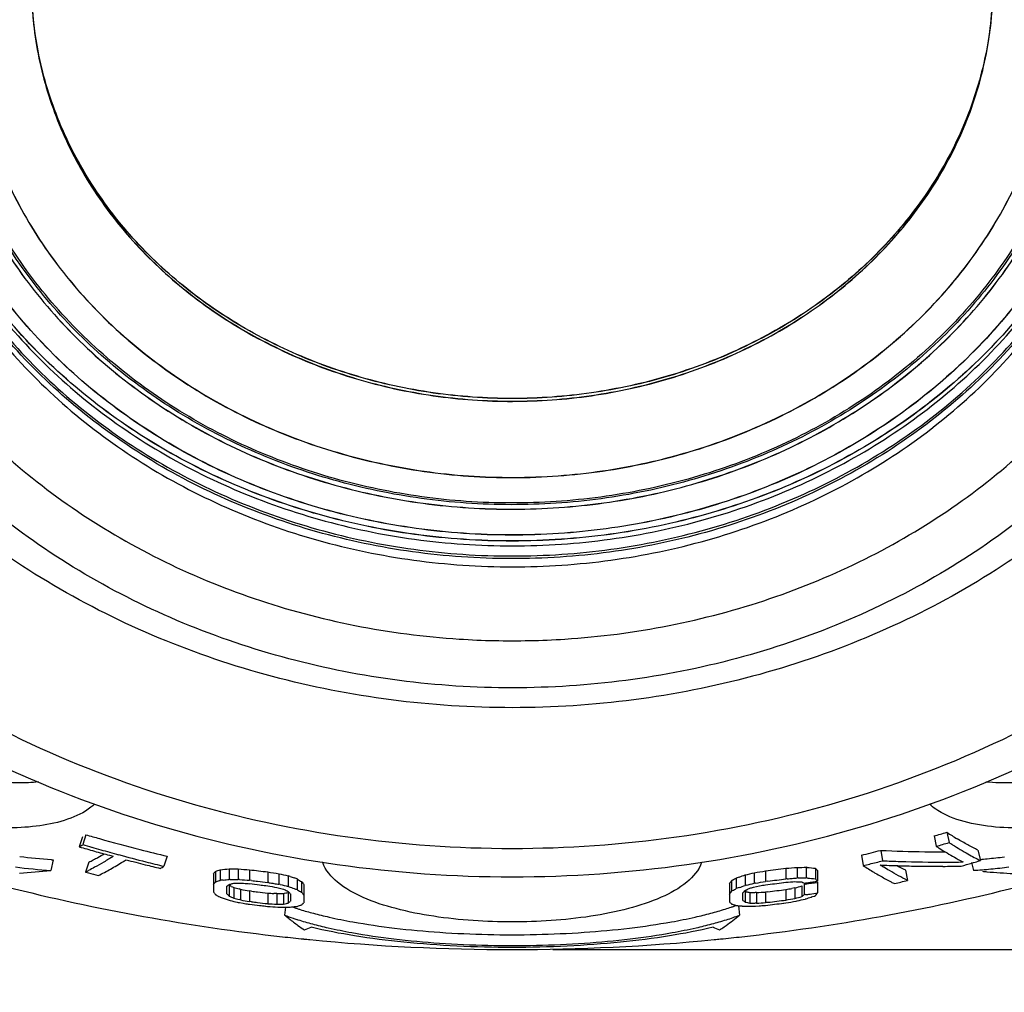
# Model space of a CAD drawing. Extents: x -1728 to 1226, y -129 to 379.
# Drawn here: x 582 to 600, y -73 to -55 of the extents above; entities that cross this region are included whole.
import ezdxf

# ---------------------------------------------------------------- set-up
doc = ezdxf.new("R2010")
doc.units = 0
doc.header["$LTSCALE"] = 10
doc.layers.get('0').update_dxf_attribs({"linetype": 'CONTINUOUS'})
doc.layers.get('Defpoints').update_dxf_attribs({"linetype": 'CONTINUOUS'})
doc.layers.add('06___PRT_ALL_SURFS', color=7, linetype='CONTINUOUS')
doc.layers.add('DIM', color=7, linetype='CONTINUOUS')
doc.styles.get("Standard").update_dxf_attribs({"font": 'romans.shx'})
doc.dimstyles.get("Standard").update_dxf_attribs({"dimscale": 1.5, "dimtxt": 2.5, "dimasz": 2.5, "dimexe": 1, "dimexo": 0.5, "dimtad": 1, "dimdsep": 46, "dimtxsty": 'STANDARD', "dimcen": 0, "dimclrt": 7, "dimazin": 2, "dimtfac": 0.75, "dimtofl": 0, "dimtmove": 0, "dimatfit": 3, "dimfxl": 1, "dimtolj": 1, "dimarcsym": 0})

# ---------------------------------------------------------------- blocks, each defined once
blk = doc.blocks.new('*D45')
at = {"layer": 'Defpoints', "color": 0}
for p in [(655.602, -27.948), (673.465, -27.948), (590.602, -72.048)]:
    blk.add_point(p, dxfattribs=at)
at = {"layer": 'DIM', "color": 0, "lineweight": -2}
for p, q in [((656.352, -27.948), (674.965, -27.948)), ((673.465, -68.298), (673.465, -31.698)), ((591.352, -72.048), (674.965, -72.048))]:
    blk.add_line(p, q, dxfattribs=at)
at = {"layer": 'DIM', "color": 0}
for points in [[(672.84, -31.698), (674.09, -31.698), (673.465, -27.948)], [(672.84, -68.298), (674.09, -68.298), (673.465, -72.048)]]:
    blk.add_solid(points, dxfattribs=at)
at = {"layer": 'DIM', "color": 7, "insert": (669.67, -49.818), "char_height": 3.75, "attachment_point": 5, "rotation": 90}
blk.add_mtext('\\A1;1.74"(44.1mm)', dxfattribs=at)
blk = doc.blocks.new('*D44')
at = {"layer": 'Defpoints', "color": 0}
for p in [(652.483, 14.052), (590.602, -72.048), (685.874, -72.048)]:
    blk.add_point(p, dxfattribs=at)
at = {"layer": 'DIM', "color": 0, "lineweight": -2}
for p, q in [((653.233, 14.052), (687.374, 14.052)), ((685.874, 10.302), (685.874, -68.298)), ((591.352, -72.048), (687.374, -72.048))]:
    blk.add_line(p, q, dxfattribs=at)
at = {"layer": 'DIM', "color": 0}
for points in [[(685.249, 10.302), (686.499, 10.302), (685.874, 14.052)], [(685.249, -68.298), (686.499, -68.298), (685.874, -72.048)]]:
    blk.add_solid(points, dxfattribs=at)
at = {"layer": 'DIM', "color": 7, "insert": (682.079, -36.303), "char_height": 3.75, "attachment_point": 5, "rotation": 90}
blk.add_mtext('\\A1;3.39"(86.1mm)', dxfattribs=at)
blk = doc.blocks.new('*D59')
at = {"layer": 'Defpoints', "color": 0}
for p in [(567.715, -3.489), (613.489, -64.408)]:
    blk.add_point(p, dxfattribs=at)
at = {"layer": 'DIM', "color": 0, "lineweight": -2}
blk.add_line((648.633, -111.179), (615.742, -67.406), dxfattribs=at)
at = {"layer": 'DIM', "color": 0}
blk.add_solid([(616.242, -67.03), (615.242, -67.781), (613.489, -64.408)], dxfattribs=at)
at = {"layer": 'DIM', "color": 7, "insert": (639.143, -92.232), "char_height": 3.75, "attachment_point": 5, "rotation": 306.9212}
blk.add_mtext('\\A1;%%c3"(∅76.2mm)', dxfattribs=at)

msp = doc.modelspace()

# ---------------------------------------------------------------- linework, layer by layer
at = {"color": 7, "linetype": 'Continuous'}
for p, q in [((582.756, -69.935), (582.696, -70.117)), ((598.37, -69.957), (598.41, -70.146)), ((598.604, -69.889), (598.646, -70.078)), ((582.693, -69.974), (582.633, -70.157)), ((584.251, -70.332), (584.191, -70.515)), ((597.032, -70.312), (597.066, -70.503)), ((597.388, -70.223), (597.423, -70.413)), ((599.178, -70.22), (599.223, -70.411)), ((582.154, -70.399), (582.11, -70.59)), ((582.809, -70.44), (582.749, -70.623)), ((599.061, -70.448), (599.094, -70.59)), ((585.102, -70.652), (585.102, -70.988)), ((585.144, -70.609), (585.144, -70.804)), ((585.227, -70.58), (585.227, -70.776)), ((585.394, -70.562), (585.394, -70.757)), ((585.56, -70.563), (585.56, -70.758)), ((585.769, -70.579), (585.769, -70.774)), ((586.102, -70.619), (586.102, -70.813)), ((586.31, -70.653), (586.31, -70.847)), ((586.477, -70.691), (586.477, -70.886)), ((586.514, -70.704), (586.477, -70.691)), ((594.894, -70.673), (594.894, -70.868)), ((595.06, -70.634), (595.06, -70.828)), ((595.269, -70.599), (595.269, -70.794)), ((595.644, -70.553), (595.644, -70.748)), ((595.852, -70.536), (595.852, -70.731)), ((596.019, -70.534), (596.019, -70.729)), ((596.037, -70.536), (596.019, -70.534)), ((596.185, -70.551), (596.185, -70.746)), ((596.227, -70.595), (596.227, -70.791)), ((597.843, -70.584), (597.881, -70.776)), ((585.245, -70.774), (585.227, -70.776)), ((585.282, -70.77), (585.245, -70.774)), ((585.412, -70.757), (585.394, -70.757)), ((585.394, -70.869), (585.394, -71.064)), ((585.412, -70.877), (585.394, -70.869)), ((585.431, -70.885), (585.412, -70.877)), ((585.583, -70.76), (585.56, -70.758)), ((585.602, -70.825), (585.657, -70.829)), ((585.806, -70.778), (585.769, -70.774)), ((586.065, -70.871), (586.102, -70.875)), ((586.125, -70.817), (586.102, -70.813)), ((586.329, -70.851), (586.31, -70.847)), ((586.606, -70.737), (586.588, -70.73)), ((586.644, -70.749), (586.606, -70.737)), ((586.644, -70.749), (586.644, -70.944)), ((586.653, -70.755), (586.644, -70.749)), ((586.727, -70.798), (586.727, -70.992)), ((586.769, -70.851), (586.769, -71.186)), ((594.602, -70.835), (594.602, -71.17)), ((594.662, -70.77), (594.644, -70.781)), ((594.644, -70.781), (594.644, -70.975)), ((594.745, -70.726), (594.727, -70.732)), ((594.727, -70.732), (594.727, -70.927)), ((594.783, -70.713), (594.745, -70.726)), ((594.912, -70.863), (594.894, -70.868)), ((595.083, -70.825), (595.06, -70.828)), ((595.102, -70.885), (595.157, -70.876)), ((595.31, -70.789), (595.269, -70.794)), ((595.602, -70.815), (595.644, -70.81)), ((595.667, -70.746), (595.644, -70.748)), ((595.81, -70.798), (595.838, -70.799)), ((595.87, -70.731), (595.852, -70.731)), ((595.935, -70.878), (595.935, -71.074)), ((595.977, -70.826), (596.005, -70.822)), ((596.005, -70.842), (595.977, -70.846)), ((595.977, -70.846), (595.977, -71.042)), ((596.037, -70.731), (596.019, -70.729)), ((596.199, -70.795), (596.227, -70.791)), ((596.227, -70.811), (596.227, -71.007)), ((585.139, -71.033), (585.144, -71.039)), ((585.144, -71.039), (585.153, -71.044)), ((585.352, -71.023), (585.352, -70.882)), ((585.477, -70.906), (585.477, -71.101)), ((585.602, -70.94), (585.574, -70.932)), ((585.602, -70.94), (585.602, -71.135)), ((585.769, -70.969), (585.769, -71.164)), ((585.806, -70.974), (585.769, -70.969)), ((586.102, -71.009), (586.102, -71.204)), ((586.269, -71.019), (586.213, -71.016)), ((586.269, -70.904), (586.296, -70.912)), ((586.269, -71.019), (586.269, -71.214)), ((586.394, -70.938), (586.421, -70.951)), ((586.394, -71.016), (586.394, -71.21)), ((586.458, -70.968), (586.477, -70.977)), ((586.495, -70.892), (586.477, -70.886)), ((586.477, -70.998), (586.477, -71.193)), ((586.519, -71.02), (586.519, -71.161)), ((586.653, -70.949), (586.644, -70.944)), ((594.653, -70.97), (594.644, -70.975)), ((594.662, -70.965), (594.653, -70.97)), ((594.745, -70.92), (594.727, -70.927)), ((594.783, -70.907), (594.745, -70.92)), ((594.852, -71.144), (594.852, -71.003)), ((594.894, -70.959), (594.921, -70.946)), ((594.894, -70.98), (594.894, -71.175)), ((594.912, -70.984), (594.894, -70.98)), ((594.977, -70.997), (594.977, -71.192)), ((595.046, -70.901), (595.102, -70.885)), ((595.102, -71.001), (595.074, -71)), ((595.102, -71.001), (595.102, -71.195)), ((595.31, -70.985), (595.269, -70.99)), ((595.269, -70.99), (595.269, -71.185)), ((595.644, -70.943), (595.644, -71.138)), ((595.81, -70.912), (595.755, -70.923)), ((595.81, -70.912), (595.81, -71.108)), ((596.005, -71.038), (595.977, -71.042)), ((596.167, -71.063), (596.185, -71.056)), ((585.199, -71.07), (585.218, -71.08)), ((585.218, -71.08), (585.227, -71.085)), ((585.301, -71.111), (585.338, -71.123)), ((585.338, -71.123), (585.375, -71.136)), ((585.375, -71.136), (585.394, -71.142)), ((585.394, -71.142), (585.412, -71.146)), ((585.542, -71.176), (585.56, -71.18)), ((585.56, -71.18), (585.583, -71.184)), ((585.602, -71.135), (585.574, -71.128)), ((585.583, -71.184), (585.653, -71.196)), ((585.745, -71.211), (585.769, -71.215)), ((585.806, -71.169), (585.769, -71.164)), ((586.764, -71.191), (586.769, -71.186)), ((594.639, -71.206), (594.644, -71.21)), ((594.718, -71.234), (594.727, -71.236)), ((594.77, -71.241), (594.79, -71.416)), ((595.102, -71.195), (595.074, -71.195)), ((595.245, -71.237), (595.269, -71.235)), ((595.31, -71.18), (595.269, -71.185)), ((595.602, -71.194), (595.644, -71.189)), ((595.829, -71.157), (595.852, -71.153)), ((596, -71.118), (596.019, -71.114)), ((596.019, -71.114), (596.037, -71.107)), ((596.13, -71.075), (596.167, -71.063)), ((586.065, -71.25), (586.102, -71.255)), ((586.287, -71.268), (586.31, -71.27)), ((586.431, -71.266), (586.414, -71.416)), ((586.458, -71.271), (586.477, -71.271)), ((586.477, -71.271), (586.495, -71.269)), ((586.588, -71.259), (586.625, -71.256)), ((586.625, -71.256), (586.644, -71.254)), ((594.838, -71.248), (594.875, -71.251)), ((594.875, -71.251), (594.894, -71.253)), ((594.894, -71.253), (594.912, -71.253)), ((595.042, -71.251), (595.06, -71.251)), ((595.06, -71.251), (595.083, -71.249)), ((595.083, -71.249), (595.153, -71.244))]:
    msp.add_line(p, q, dxfattribs=at)
for centre, radius, start, end in [((590.604, -51.351), 15.01, 268.7485, 271.2267), ((593.082, -34.078), 37.314, 253.9352, 254.3316), ((588.112, -34.043), 37.35, 285.9399, 286.3142), ((602.55, -63.752), 7.297, 237.2636, 239.0658), ((593.051, -34.19), 37.198, 254.3311, 255.5227), ((579.944, -64.824), 6.305, 298.7508, 299.9596), ((593.019, -34.31), 37.073, 255.5228, 256.319), ((588.184, -34.309), 37.074, 283.8071, 284.3738), ((598.467, -47.21), 23.038, 267.3141, 269.335), ((598.46, -47.731), 22.518, 269.3387, 270.1759), ((598.46, -47.904), 22.344, 270.1768, 270.2913), ((582.591, -62.727), 7.684, 266.5181, 266.7398), ((580.286, -65.455), 5.587, 296.8519, 297.8132), ((580.149, -65.198), 5.878, 297.8133, 298.7436), ((600.458, -65.422), 5.786, 241.4362, 242.5308), ((598.553, -61.909), 8.505, 274.478, 275.3692), ((598.453, -60.876), 9.542, 275.3916, 277.2939), ((582.017, -67.646), 4.308, 315.7396, 316.5394), ((582.308, -62.221), 8.854, 288.6814, 289.2516), ((583.205, -51.466), 19.221, 276.0383, 276.5381), ((585.679, -40.066), 30.498, 269.4641, 269.7772), ((588.49, -33.45), 37.229, 265.4867, 265.8083), ((590.597, -31.495), 39.381, 262.9571, 263.4455), ((592.397, -32.505), 38.63, 260.6218, 260.9349), ((593.929, -38.18), 33.354, 256.7968, 257.0907), ((587.213, -49.189), 22.816, 289.3755, 289.6713), ((587.299, -38.148), 33.401, 283.1431, 283.4369), ((588.811, -32.494), 38.649, 279.3057, 279.6188), ((590.607, -31.499), 39.377, 276.7987, 277.3485), ((592.725, -33.468), 37.199, 274.5005, 274.8224), ((595.568, -40.091), 30.446, 270.5342, 270.8479), ((598.098, -51.485), 19.162, 263.8262, 264.2716), ((599.445, -67.516), 4.454, 222.9529, 223.7338), ((600.334, -65.66), 5.518, 242.5348, 243.167), ((581.991, -67.821), 4.341, 315.7836, 316.5779), ((582.293, -62.398), 8.877, 288.7332, 288.8595), ((582.283, -62.369), 8.907, 288.8595, 289.1115), ((582.269, -62.328), 8.95, 289.1114, 289.2997), ((583.175, -51.532), 19.353, 276.2519, 276.583), ((582.401, -67.196), 4.722, 308.6862, 309.3369), ((582.651, -58.628), 12.524, 282.6493, 282.7796), ((585.657, -40.091), 30.668, 269.5418, 269.8186), ((582.643, -58.592), 12.561, 282.7796, 283.0396), ((584.671, -44.359), 26.482, 271.7443, 271.8946), ((584.67, -44.337), 26.505, 271.8946, 272.0148), ((588.48, -33.442), 37.43, 265.5622, 265.8464), ((588.018, -34.386), 36.519, 266.2932, 266.4679), ((590.597, -31.549), 39.582, 262.9933, 263.2632), ((590.597, -31.483), 39.587, 263.0481, 263.21), ((590.597, -31.479), 39.59, 263.21, 263.4799), ((590.597, -31.545), 39.586, 263.2632, 263.4252), ((592.705, -33.249), 38.202, 260.0467, 260.3003), ((592.408, -32.496), 38.833, 260.6896, 260.828), ((592.406, -32.508), 38.821, 260.828, 260.9664), ((593.95, -38.209), 33.52, 256.8587, 257.1187), ((594.047, -49.257), 22.732, 250.6459, 250.8436), ((592.612, -60.599), 11.776, 239.5955, 239.8042), ((592.579, -60.656), 11.709, 239.8042, 240.0137), ((591.652, -66.993), 6.223, 217.6868, 218.3099), ((589.708, -66.981), 6.23, 321.7815, 322.4052), ((588.717, -60.586), 11.792, 300.2741, 300.4827), ((588.681, -60.526), 11.863, 300.4826, 300.6384), ((587.185, -49.275), 22.928, 289.352, 289.6462), ((587.276, -38.171), 33.572, 283.1465, 283.4062), ((588.8, -32.487), 38.85, 279.3076, 279.5844), ((588.503, -33.222), 38.237, 280.0227, 280.1918), ((590.607, -31.55), 39.582, 276.7637, 277.0068), ((590.607, -31.484), 39.585, 276.8237, 277.0668), ((590.607, -31.554), 39.578, 277.0068, 277.2499), ((590.607, -31.488), 39.581, 277.0668, 277.3099), ((593.201, -34.418), 36.473, 273.8398, 274.1023), ((592.735, -33.458), 37.403, 274.4963, 274.6386), ((592.736, -33.472), 37.389, 274.6386, 274.7809), ((588.089, -42.454), 29.487, 285.1792, 285.431), ((596.597, -44.387), 26.423, 268.355, 268.5659), ((595.59, -40.12), 30.612, 270.5257, 270.803), ((598.889, -65.779), 5.826, 239.5354, 240.0096), ((590.609, -31.635), 39.556, 277.8394, 278.0019), ((590.61, -31.907), 39.308, 277.8889, 278.2161), ((598.126, -51.572), 19.273, 263.7791, 264.2219), ((590.61, -31.638), 39.554, 278.0019, 278.1238), ((599.471, -67.691), 4.487, 222.9178, 223.6934), ((589.437, -67.45), 5.596, 219.2239, 219.8197), ((590.718, -61.122), 11.376, 240.7159, 240.9829), ((589.746, -66.636), 6.209, 224.9504, 225.4921), ((591.697, -56.919), 15.308, 245.8346, 246.0246), ((593.163, -42.503), 29.425, 254.8578, 255.0538), ((592.313, -33.608), 37.93, 259.8091, 260.0648), ((590.597, -31.953), 39.314, 262.9997, 263.1628), ((590.597, -31.949), 39.318, 263.1628, 263.4346), ((588.41, -34.757), 36.325, 266.357, 266.5325), ((585.554, -44.684), 26.345, 271.5539, 271.6748), ((594.079, -42.235), 29.714, 254.8154, 255.0096), ((585.553, -44.662), 26.367, 271.6748, 271.8258), ((583.903, -58.933), 12.336, 281.6466, 282.0421), ((593.087, -56.665), 15.764, 244.9858, 245.1343), ((591.418, -66.303), 6.802, 223.4064, 223.7459), ((594.078, -49.337), 22.85, 250.6203, 250.866), ((591.35, -66.368), 6.707, 223.7463, 223.9176), ((594.054, -49.406), 22.777, 250.8661, 251.0143), ((592.627, -60.763), 11.809, 239.6084, 240.0242), ((591.679, -67.167), 6.258, 217.6837, 218.3034), ((589.68, -67.154), 6.265, 321.7874, 322.4078), ((588.69, -60.729), 11.85, 300.2616, 300.4692), ((588.654, -60.668), 11.921, 300.4691, 300.6241), ((589.929, -66.282), 6.82, 316.2001, 316.7081), ((597.408, -58.946), 12.294, 258.2846, 258.5929), ((588.192, -56.582), 15.863, 295.1036, 295.3253), ((587.162, -42.192), 29.772, 285.2188, 285.3574), ((595.701, -44.691), 26.316, 268.4222, 268.634), ((592.806, -34.77), 36.303, 273.6267, 273.8903), ((590.607, -31.954), 39.313, 276.8712, 277.1159), ((590.607, -31.958), 39.309, 277.1159, 277.3607), ((588.899, -33.591), 37.956, 280.236, 280.4065), ((591.341, -65.057), 7.571, 307.3647, 307.7625), ((590.609, -31.891), 39.517, 277.8473, 277.9693), ((590.61, -31.894), 39.514, 277.9693, 278.1727), ((592.069, -67.559), 5.402, 319.6507, 320.1079), ((591.979, -67.484), 5.519, 320.1071, 320.3325), ((592.572, -49.74), 22.573, 251.0123, 251.2107), ((591.738, -57.014), 15.416, 245.6973, 246.0367), ((592.996, -38.667), 33.353, 256.8563, 257.0849), ((593.189, -42.551), 29.574, 254.8847, 255.0796), ((592.326, -33.606), 38.127, 259.8427, 260.0971), ((591.997, -33.004), 38.716, 260.5685, 260.7074), ((590.597, -32.006), 39.506, 262.9796, 263.2501), ((590.597, -31.938), 39.522, 263.0366, 263.1988), ((590.597, -31.935), 39.525, 263.1988, 263.4692), ((590.597, -32.002), 39.509, 263.2501, 263.4123), ((588.398, -34.752), 36.525, 266.3963, 266.6582), ((585.529, -44.733), 26.491, 271.5992, 271.7194), ((585.529, -44.711), 26.514, 271.7194, 271.8696), ((583.878, -59.065), 12.403, 281.702, 281.9642), ((583.871, -59.031), 12.438, 281.9642, 282.095), ((583.886, -67.72), 4.333, 306.7266, 307.1094), ((583.853, -67.676), 4.388, 307.1091, 307.413), ((584.026, -62.916), 8.739, 287.6179, 287.8728), ((584.018, -62.889), 8.767, 287.8728, 288), ((583.995, -68.382), 3.944, 313.8305, 314.581), ((597.345, -68.384), 3.91, 225.4511, 226.2078), ((597.301, -62.92), 8.706, 252.2242, 252.6078), ((593.161, -66.926), 4.586, 289.3241, 289.962), ((597.289, -62.96), 8.663, 252.608, 252.7363), ((596.691, -52.051), 19.285, 264.1554, 264.3213), ((596.688, -52.082), 19.254, 264.3213, 264.4874), ((597.476, -67.693), 4.335, 232.7448, 233.4336), ((597.436, -59.065), 12.374, 258.142, 258.536), ((595.726, -44.74), 26.463, 268.3771, 268.5877), ((592.818, -34.768), 36.499, 273.5874, 273.8496), ((592.325, -33.957), 37.394, 274.3375, 274.4798), ((590.607, -32.006), 39.505, 276.7769, 277.0205), ((590.607, -31.94), 39.52, 276.8349, 277.0784), ((590.607, -32.01), 39.501, 277.0205, 277.2641), ((590.607, -31.944), 39.516, 277.0784, 277.3219), ((588.885, -33.585), 38.156, 280.2021, 280.4565), ((589.21, -32.98), 38.747, 279.5585, 279.8363), ((588.064, -42.502), 29.636, 285.1521, 285.4026), ((588.234, -38.611), 33.422, 283.1754, 283.4364), ((588.729, -49.722), 22.599, 288.8663, 289.1147), ((588.888, -33.933), 37.425, 265.7302, 266.0145), ((586.583, -40.571), 30.7, 269.4901, 269.7665), ((589.513, -67.637), 4.887, 230.654, 231.2715), ((588.045, -67.056), 4.655, 249.4895, 251.5135), ((584.597, -52.072), 19.29, 275.6469, 275.9233), ((588.203, -66.457), 5.081, 251.1026, 252.5338), ((584.039, -62.955), 8.698, 287.4259, 287.6178), ((588.313, -66.112), 5.443, 252.5211, 252.7869), ((588.545, -65.346), 6.244, 252.8376, 255.1419), ((588.975, -63.744), 7.902, 255.1053, 257.2573), ((592.229, -63.744), 7.902, 282.7442, 284.8965), ((592.682, -65.427), 6.159, 284.8493, 287.4192), ((592.993, -66.433), 5.106, 287.4703, 288.7667), ((591.889, -67.885), 4.57, 305.5203, 309.3966), ((593.099, -66.888), 4.834, 287.4273, 290.4786), ((593.088, -66.718), 4.806, 288.7771, 289.0912), ((593.118, -66.802), 4.717, 289.0915, 289.326), ((594.655, -40.6), 30.653, 270.4801, 270.7224), ((589.453, -67.712), 4.791, 231.2726, 231.584), ((589.415, -67.759), 4.73, 231.584, 231.901), ((589.286, -67.924), 4.521, 231.8984, 234.4869), ((588.199, -66.603), 5.134, 251.4954, 252.2793), ((588.265, -66.395), 5.352, 252.2757, 252.521), ((588.512, -65.591), 6.193, 252.5827, 255.1527), ((589.014, -68.301), 4.056, 234.5187, 236.6167), ((588.966, -63.9), 7.944, 255.1053, 257.2573), ((592.237, -63.901), 7.944, 282.7442, 284.8965), ((592.693, -65.592), 6.192, 284.8493, 287.4192), ((592.152, -68.247), 4.123, 304.0896, 305.4718), ((585.439, -68.25), 3.691, 291.3292, 293.354), ((595.764, -68.25), 3.691, 246.646, 248.6708), ((592.249, -68.39), 3.949, 303.3715, 304.0833)]:
    msp.add_arc(centre, radius, start, end, dxfattribs=at)
for points, knots in [([(576.604, -55.107), (576.604, -54.502), (576.709, -53.285), (577.18, -51.505), (577.951, -49.809), (579.004, -48.234), (580.316, -46.814), (581.857, -45.579), (583.59, -44.558), (585.477, -43.773), (587.477, -43.239), (589.547, -42.968), (591.64, -42.967), (593.71, -43.235), (595.711, -43.766), (597.599, -44.549), (599.333, -45.567), (600.875, -46.798), (602.189, -48.216), (603.247, -49.791), (604.023, -51.489), (604.497, -53.273), (604.604, -54.493), (604.604, -55.1)], [0, 0, 0, 0, 1.815167, 3.644096, 5.496598, 7.377823, 9.304953, 11.274241, 13.280888, 15.320458, 17.387438, 19.472526, 21.563752, 23.648914, 25.716569, 27.756933, 29.762678, 31.729306, 33.655431, 35.539467, 37.397066, 39.231489, 41.050611, 41.050611, 41.050611, 41.050611]), ([(603.604, -55.1), (603.604, -54.538), (603.505, -53.408), (603.067, -51.756), (602.35, -50.182), (601.371, -48.72), (600.153, -47.402), (598.722, -46.256), (597.112, -45.309), (595.359, -44.58), (593.502, -44.085), (591.579, -43.835), (589.635, -43.834), (587.712, -44.084), (585.854, -44.578), (584.101, -45.306), (582.492, -46.252), (581.061, -47.396), (579.842, -48.713), (578.861, -50.176), (578.141, -51.754), (577.702, -53.411), (577.604, -54.544), (577.604, -55.107)], [0, 0, 0, 0, 1.685169, 3.383438, 5.104147, 6.850798, 8.639471, 10.467717, 12.330841, 14.224731, 16.144449, 18.081341, 20.02404, 21.960937, 23.881155, 25.77556, 27.637539, 29.46316, 31.251052, 33.000572, 34.726199, 36.429653, 38.118425, 38.118425, 38.118425, 38.118425]), ([(572.292, -50.452), (572.112, -51.158), (571.83, -52.765), (571.831, -55.307), (572.351, -57.984), (573.375, -60.546), (574.872, -62.923), (576.8, -65.049), (579.105, -66.87), (581.722, -68.334), (584.571, -69.401), (587.558, -70.044), (589.591, -70.186), (590.602, -70.186)], [0, 0, 0, 0, 2.184922, 4.875232, 7.577933, 10.315776, 13.106622, 15.961078, 18.885492, 21.879265, 24.921934, 27.979588, 31.012681, 31.012681, 31.012681, 31.012681]), ([(590.602, -70.186), (591.613, -70.186), (593.647, -70.044), (596.634, -69.401), (599.484, -68.333), (602.101, -66.869), (604.405, -65.048), (606.333, -62.921), (607.83, -60.544), (608.854, -57.982), (609.373, -55.305), (609.373, -52.764), (609.091, -51.157), (608.912, -50.452)], [0, 0, 0, 0, 3.033788, 6.09263, 9.135765, 12.129453, 15.053692, 17.908071, 20.698862, 23.436639, 26.139297, 28.829607, 31.01261, 31.01261, 31.01261, 31.01261]), ([(581.754, -54.285), (581.754, -54.708), (581.836, -55.559), (582.2, -56.795), (582.794, -57.962), (583.6, -59.026), (584.597, -59.959), (585.756, -60.737), (587.046, -61.339), (588.431, -61.749), (589.875, -61.956), (591.338, -61.956), (592.782, -61.748), (594.167, -61.337), (595.456, -60.735), (596.614, -59.956), (597.611, -59.022), (598.417, -57.958), (599.01, -56.791), (599.372, -55.555), (599.454, -54.705), (599.454, -54.283)], [0, 0, 0, 0, 1.267278, 2.545787, 3.845258, 5.172755, 6.531976, 7.923051, 9.34276, 10.785057, 12.24177, 13.703425, 15.160104, 16.602333, 18.021951, 19.412916, 20.772023, 22.099412, 23.398794, 24.677245, 25.942268, 25.942268, 25.942268, 25.942268]), ([(581.754, -54.289), (581.754, -54.712), (581.836, -55.562), (582.2, -56.799), (582.794, -57.966), (583.6, -59.03), (584.597, -59.963), (585.756, -60.741), (587.046, -61.343), (588.431, -61.753), (589.875, -61.96), (591.338, -61.96), (592.782, -61.752), (594.167, -61.341), (595.456, -60.738), (596.614, -59.96), (597.611, -59.026), (598.417, -57.962), (599.01, -56.795), (599.372, -55.559), (599.454, -54.709), (599.454, -54.287)], [0, 0, 0, 0, 1.267278, 2.545787, 3.845258, 5.172755, 6.531976, 7.923051, 9.34276, 10.785057, 12.24177, 13.703425, 15.160104, 16.602333, 18.021951, 19.412916, 20.772023, 22.099412, 23.398794, 24.677245, 25.942268, 25.942268, 25.942268, 25.942268]), ([(605.604, -54.603), (605.604, -55.25), (605.491, -56.552), (604.988, -58.456), (604.162, -60.274), (603.033, -61.962), (601.627, -63.485), (599.977, -64.807), (598.119, -65.902), (596.095, -66.744), (593.949, -67.316), (591.73, -67.606), (589.486, -67.606), (587.267, -67.318), (585.121, -66.747), (583.097, -65.906), (581.238, -64.812), (579.587, -63.49), (578.18, -61.969), (577.05, -60.28), (576.222, -58.463), (575.718, -56.558), (575.604, -55.255), (575.604, -54.607)], [0, 0, 0, 0, 1.939547, 3.897008, 5.881211, 7.901956, 9.965376, 12.073561, 14.224619, 16.413064, 18.630439, 20.866084, 23.107987, 25.34368, 27.561149, 29.749725, 31.900943, 34.009302, 36.072896, 38.093798, 40.078127, 42.03567, 43.979035, 43.979035, 43.979035, 43.979035]), ([(601.804, -54.71), (601.804, -55.217), (601.712, -56.238), (601.298, -57.728), (600.62, -59.141), (599.695, -60.446), (598.544, -61.611), (597.193, -62.606), (595.682, -63.404), (594.049, -63.985), (592.335, -64.337), (590.582, -64.452), (588.832, -64.331), (587.126, -63.975), (585.504, -63.393), (584.005, -62.599), (582.664, -61.611), (581.519, -60.454), (580.596, -59.155), (579.916, -57.745), (579.498, -56.252), (579.404, -55.226), (579.404, -54.716)], [0, 0, 0, 0, 1.5203, 3.056437, 4.615126, 6.197764, 7.83353, 9.506974, 11.211978, 12.942287, 14.689395, 16.443982, 18.196211, 19.936333, 21.655669, 23.347778, 25.008648, 26.634228, 28.210542, 29.767438, 31.307201, 32.837354, 32.837354, 32.837354, 32.837354]), ([(601.804, -54.713), (601.804, -55.22), (601.712, -56.241), (601.298, -57.731), (600.62, -59.144), (599.695, -60.449), (598.544, -61.613), (597.193, -62.609), (595.682, -63.406), (594.049, -63.987), (592.335, -64.339), (590.582, -64.455), (588.832, -64.333), (587.126, -63.977), (585.504, -63.396), (584.005, -62.602), (582.664, -61.613), (581.519, -60.456), (580.596, -59.157), (579.916, -57.747), (579.498, -56.254), (579.404, -55.228), (579.404, -54.718)], [0, 0, 0, 0, 1.520308, 3.056456, 4.615139, 6.197783, 7.833622, 9.507068, 11.212066, 12.942367, 14.689469, 16.444052, 18.196275, 19.936387, 21.655708, 23.347798, 25.00865, 26.634275, 28.210567, 29.767431, 31.307191, 32.837354, 32.837354, 32.837354, 32.837354]), ([(579.954, -54.716), (579.954, -55.198), (580.043, -56.169), (580.437, -57.585), (581.082, -58.929), (581.962, -60.169), (583.057, -61.275), (584.342, -62.221), (585.779, -62.979), (587.333, -63.531), (588.963, -63.865), (590.63, -63.974), (592.294, -63.858), (593.916, -63.519), (595.458, -62.965), (596.884, -62.209), (598.158, -61.268), (599.246, -60.168), (600.123, -58.933), (600.769, -57.591), (601.165, -56.171), (601.254, -55.196), (601.254, -54.711)], [0, 0, 0, 0, 1.445652, 2.90623, 4.388545, 5.893367, 7.44752, 9.038796, 10.660258, 12.305855, 13.967397, 15.636008, 17.302363, 18.957223, 20.59235, 22.201565, 23.780986, 25.325695, 26.824816, 28.305707, 29.769884, 31.224806, 31.224806, 31.224806, 31.224806]), ([(579.954, -54.718), (579.954, -55.2), (580.043, -56.171), (580.437, -57.588), (581.082, -58.931), (581.962, -60.171), (583.057, -61.278), (584.342, -62.223), (585.779, -62.981), (587.333, -63.533), (588.963, -63.867), (590.63, -63.976), (592.294, -63.86), (593.916, -63.521), (595.458, -62.967), (596.884, -62.211), (598.158, -61.271), (599.246, -60.17), (600.123, -58.935), (600.769, -57.593), (601.165, -56.173), (601.254, -55.198), (601.254, -54.713)], [0, 0, 0, 0, 1.445646, 2.906232, 4.388546, 5.893384, 7.447613, 9.038899, 10.660359, 12.305947, 13.967477, 15.636075, 17.302415, 18.957259, 20.592371, 22.201571, 23.780983, 25.325742, 26.82485, 28.305716, 29.769887, 31.224806, 31.224806, 31.224806, 31.224806]), ([(601.194, -54.681), (601.194, -55.16), (601.107, -56.125), (600.715, -57.534), (600.075, -58.87), (599.201, -60.103), (598.113, -61.204), (596.836, -62.145), (595.407, -62.9), (593.863, -63.449), (592.242, -63.782), (590.585, -63.892), (588.93, -63.777), (587.316, -63.441), (585.783, -62.891), (584.364, -62.14), (583.097, -61.205), (582.014, -60.111), (581.141, -58.884), (580.498, -57.55), (580.103, -56.138), (580.014, -55.168), (580.014, -54.686)], [0, 0, 0, 0, 1.4375, 2.889768, 4.363639, 5.859828, 7.404927, 8.987087, 10.599305, 12.235564, 13.887716, 15.546939, 17.203958, 18.849586, 20.475625, 22.075917, 23.646584, 25.182609, 26.67343, 28.146132, 29.602136, 31.048892, 31.048892, 31.048892, 31.048892]), ([(580.594, -54.686), (580.594, -55.163), (580.687, -56.125), (581.098, -57.524), (581.769, -58.842), (582.682, -60.047), (583.813, -61.106), (585.131, -61.99), (586.597, -62.671), (588.167, -63.132), (589.8, -63.364), (591.452, -63.36), (593.08, -63.123), (594.64, -62.659), (596.094, -61.979), (597.403, -61.1), (598.526, -60.046), (599.436, -58.846), (600.108, -57.53), (600.521, -56.127), (600.614, -55.161), (600.614, -54.681)], [0, 0, 0, 0, 1.431717, 2.879413, 4.349539, 5.844561, 7.392463, 8.974897, 10.58686, 12.220971, 13.867954, 15.51778, 17.160164, 18.785385, 20.385883, 21.956718, 23.495183, 24.984541, 26.45328, 27.90448, 29.345116, 29.345116, 29.345116, 29.345116]), ([(580.594, -54.689), (580.594, -55.167), (580.687, -56.129), (581.098, -57.528), (581.769, -58.846), (582.682, -60.051), (583.813, -61.11), (585.132, -61.993), (586.597, -62.674), (588.167, -63.136), (589.8, -63.367), (591.452, -63.364), (593.08, -63.127), (594.641, -62.662), (596.094, -61.982), (597.403, -61.103), (598.526, -60.05), (599.436, -58.85), (600.108, -57.533), (600.521, -56.131), (600.614, -55.165), (600.614, -54.684)], [0, 0, 0, 0, 1.431717, 2.879394, 4.34947, 5.844449, 7.39237, 8.974769, 10.586703, 12.2208, 13.867785, 15.517619, 17.160003, 18.785202, 20.385659, 21.956441, 23.4949, 24.984185, 26.452851, 27.904017, 29.344657, 29.344657, 29.344657, 29.344657]), ([(599.441, -54.653), (599.423, -54.935), (599.333, -55.639), (599.01, -56.741), (598.417, -57.908), (597.611, -58.972), (596.614, -59.906), (595.456, -60.685), (594.167, -61.287), (592.782, -61.698), (591.338, -61.906), (589.875, -61.906), (588.431, -61.699), (587.046, -61.289), (585.756, -60.687), (584.597, -59.909), (583.6, -58.976), (582.794, -57.912), (582.2, -56.745), (581.876, -55.644), (581.786, -54.939), (581.768, -54.658)], [0, 0, 0, 0, 0.84611, 2.124561, 3.423943, 4.751332, 6.110439, 7.501405, 8.921022, 10.363252, 11.81993, 13.281585, 14.738299, 16.180595, 17.600304, 18.991379, 20.3506, 21.678097, 22.977568, 24.256077, 25.102205, 25.102205, 25.102205, 25.102205]), ([(599.441, -54.657), (599.423, -54.938), (599.333, -55.643), (599.01, -56.745), (598.417, -57.911), (597.611, -58.976), (596.614, -59.91), (595.456, -60.688), (594.167, -61.291), (592.782, -61.702), (591.338, -61.91), (589.875, -61.91), (588.431, -61.703), (587.046, -61.293), (585.756, -60.691), (584.597, -59.913), (583.6, -58.98), (582.794, -57.915), (582.2, -56.749), (581.876, -55.647), (581.786, -54.943), (581.768, -54.661)], [0, 0, 0, 0, 0.84611, 2.124561, 3.423943, 4.751332, 6.110439, 7.501405, 8.921022, 10.363252, 11.81993, 13.281585, 14.738299, 16.180595, 17.600304, 18.991379, 20.3506, 21.678097, 22.977568, 24.256077, 25.102205, 25.102205, 25.102205, 25.102205]), ([(604.604, -55.1), (604.604, -55.705), (604.499, -56.922), (604.028, -58.702), (603.257, -60.397), (602.204, -61.972), (600.892, -63.393), (599.351, -64.628), (597.617, -65.649), (595.73, -66.434), (593.73, -66.968), (591.661, -67.238), (589.568, -67.24), (587.498, -66.972), (585.497, -66.441), (583.609, -65.658), (581.875, -64.64), (580.333, -63.409), (579.019, -61.991), (577.961, -60.416), (577.185, -58.717), (576.711, -56.934), (576.604, -55.713), (576.604, -55.107)], [0, 0, 0, 0, 1.815167, 3.644096, 5.496598, 7.377823, 9.304953, 11.274241, 13.280888, 15.320458, 17.387438, 19.472526, 21.563752, 23.648914, 25.716569, 27.756933, 29.762678, 31.729306, 33.655431, 35.539467, 37.397066, 39.231489, 41.050611, 41.050611, 41.050611, 41.050611]), ([(577.604, -55.107), (577.604, -55.668), (577.703, -56.799), (578.141, -58.451), (578.858, -60.025), (579.837, -61.487), (581.055, -62.805), (582.486, -63.951), (584.096, -64.898), (585.849, -65.626), (587.706, -66.121), (589.2, -66.316), (590.06, -66.353), (590.276, -66.358)], [0, 0, 0, 0, 1.685169, 3.383438, 5.104147, 6.850798, 8.639471, 10.467717, 12.330841, 14.224731, 16.144449, 18.081341, 18.728691, 18.728691, 18.728691, 18.728691]), ([(579.004, -54.956), (579.004, -55.482), (579.101, -56.541), (579.531, -58.085), (580.235, -59.55), (581.195, -60.899), (582.385, -62.101), (583.775, -63.125), (585.333, -63.948), (587.018, -64.551), (588.791, -64.917), (590.607, -65.04), (592.424, -64.917), (594.196, -64.549), (595.881, -63.946), (597.438, -63.122), (598.828, -62.097), (600.017, -60.894), (600.976, -59.544), (601.679, -58.079), (602.108, -56.536), (602.204, -55.478), (602.204, -54.953)], [0, 0, 0, 0, 1.578012, 3.168684, 4.783138, 6.429753, 8.11338, 9.835059, 11.592156, 13.378823, 15.186663, 17.005523, 18.824362, 20.632141, 22.418712, 24.175686, 25.897226, 27.580711, 29.227194, 30.841542, 32.432145, 34.007203, 34.007203, 34.007203, 34.007203]), ([(602.203, -54.953), (602.194, -55.427), (602.095, -56.432), (601.68, -57.926), (600.978, -59.39), (600.02, -60.742), (598.827, -61.948), (597.428, -62.979), (595.862, -63.805), (594.171, -64.406), (592.396, -64.77), (590.58, -64.89), (588.768, -64.764), (587.001, -64.395), (585.322, -63.793), (583.769, -62.971), (582.38, -61.947), (581.194, -60.748), (580.238, -59.403), (579.534, -57.943), (579.115, -56.444), (579.014, -55.433), (579.005, -54.953)], [0, 0, 0, 0, 1.422461, 3.013629, 4.627878, 6.267083, 7.96225, 9.695461, 11.461257, 13.253249, 15.062703, 16.879943, 18.69472, 20.496881, 22.2774, 24.029658, 25.749577, 27.433818, 29.06606, 30.67809, 32.272803, 33.711389, 33.711389, 33.711389, 33.711389]), ([(602.088, -55.082), (602.067, -55.429), (601.962, -56.299), (601.583, -57.662), (600.886, -59.115), (599.936, -60.453), (598.757, -61.645), (597.379, -62.661), (595.836, -63.478), (594.165, -64.076), (592.408, -64.441), (590.607, -64.563), (588.806, -64.442), (587.049, -64.078), (585.378, -63.481), (583.834, -62.665), (582.455, -61.649), (581.276, -60.458), (580.325, -59.12), (579.627, -57.668), (579.247, -56.305), (579.141, -55.435), (579.12, -55.087)], [0, 0, 0, 0, 1.044341, 2.621231, 4.221663, 5.853952, 7.522924, 9.229623, 10.971451, 12.742621, 14.534815, 16.337974, 18.141155, 19.933409, 21.704674, 23.446624, 25.153461, 26.822574, 28.454994, 30.05553, 31.632489, 32.676851, 32.676851, 32.676851, 32.676851]), ([(602.088, -55.084), (602.067, -55.431), (601.962, -56.301), (601.583, -57.664), (600.886, -59.117), (599.936, -60.455), (598.757, -61.647), (597.379, -62.664), (595.836, -63.48), (594.165, -64.078), (592.408, -64.443), (590.607, -64.566), (588.806, -64.444), (587.049, -64.08), (585.378, -63.483), (583.834, -62.667), (582.455, -61.651), (581.276, -60.46), (580.325, -59.122), (579.627, -57.67), (579.247, -56.307), (579.141, -55.437), (579.12, -55.09)], [0, 0, 0, 0, 1.044341, 2.621231, 4.221663, 5.853952, 7.522924, 9.229623, 10.971451, 12.742621, 14.534815, 16.337974, 18.141155, 19.933409, 21.704674, 23.446624, 25.153461, 26.822574, 28.454994, 30.05553, 31.632489, 32.676851, 32.676851, 32.676851, 32.676851]), ([(590.925, -66.358), (591.141, -66.354), (592.002, -66.317), (593.495, -66.123), (595.353, -65.628), (597.106, -64.9), (598.716, -63.955), (600.146, -62.811), (601.366, -61.494), (602.347, -60.031), (603.067, -58.453), (603.506, -56.796), (603.604, -55.663), (603.604, -55.1)], [0, 0, 0, 0, 0.64735, 2.584247, 4.504466, 6.398871, 8.26085, 10.08647, 11.874362, 13.623882, 15.34951, 17.052964, 18.741736, 18.741736, 18.741736, 18.741736]), ([(579.02, -55.282), (579.041, -55.633), (579.148, -56.51), (579.531, -57.885), (580.235, -59.35), (581.195, -60.699), (582.385, -61.901), (583.775, -62.925), (585.333, -63.748), (587.018, -64.351), (588.791, -64.718), (590.607, -64.841), (592.424, -64.717), (594.196, -64.349), (595.881, -63.746), (597.438, -62.922), (598.828, -61.897), (600.017, -60.695), (600.976, -59.344), (601.679, -57.879), (602.061, -56.504), (602.167, -55.627), (602.188, -55.276)], [0, 0, 0, 0, 1.053443, 2.644115, 4.258569, 5.905184, 7.588811, 9.31049, 11.067588, 12.854255, 14.662094, 16.480954, 18.299794, 20.107572, 21.894143, 23.651118, 25.372657, 27.056142, 28.702625, 30.316973, 31.907576, 32.960998, 32.960998, 32.960998, 32.960998]), ([(579.12, -55.177), (579.141, -55.525), (579.247, -56.395), (579.627, -57.758), (580.325, -59.21), (581.276, -60.548), (582.455, -61.739), (583.834, -62.755), (585.378, -63.571), (587.049, -64.168), (588.806, -64.532), (590.607, -64.653), (592.408, -64.531), (594.165, -64.166), (595.836, -63.568), (597.379, -62.751), (598.757, -61.735), (599.936, -60.543), (600.886, -59.205), (601.583, -57.752), (601.962, -56.389), (602.067, -55.519), (602.088, -55.172)], [0, 0, 0, 0, 1.044362, 2.621321, 4.221858, 5.854277, 7.52339, 9.230227, 10.972177, 12.743442, 14.535697, 16.338877, 18.142037, 19.934231, 21.7054, 23.447229, 25.153928, 26.822899, 28.455189, 30.05562, 31.632511, 32.676851, 32.676851, 32.676851, 32.676851]), ([(601.139, -55.163), (601.12, -55.481), (601.024, -56.277), (600.677, -57.527), (600.039, -58.858), (599.168, -60.087), (598.085, -61.183), (596.813, -62.121), (595.389, -62.872), (593.851, -63.42), (592.236, -63.751), (590.585, -63.861), (588.936, -63.746), (587.329, -63.411), (585.801, -62.864), (584.388, -62.116), (583.125, -61.184), (582.047, -60.095), (581.177, -58.871), (580.536, -57.543), (580.186, -56.291), (580.088, -55.492), (580.069, -55.172)], [0, 0, 0, 0, 0.954198, 2.400977, 3.869281, 5.359811, 6.899038, 8.475217, 10.081346, 11.711429, 13.357347, 15.010309, 16.661077, 18.300496, 19.920401, 21.514655, 23.079393, 24.609592, 26.094787, 27.561938, 29.012446, 29.972166, 29.972166, 29.972166, 29.972166]), ([(571.617, -58.685), (571.833, -59.274), (572.481, -60.757), (573.888, -62.991), (575.936, -65.25), (578.385, -67.184), (581.165, -68.74), (584.192, -69.874), (587.365, -70.557), (589.527, -70.709), (590.602, -70.709)], [0, 0, 0, 0, 1.879544, 4.844461, 7.876954, 10.983774, 14.16428, 17.396778, 20.645238, 23.871009, 23.871009, 23.871009, 23.871009]), ([(590.602, -70.709), (591.678, -70.709), (593.84, -70.557), (597.015, -69.874), (600.042, -68.739), (602.822, -67.182), (605.27, -65.248), (607.317, -62.988), (608.724, -60.755), (609.371, -59.272), (609.587, -58.685)], [0, 0, 0, 0, 3.227575, 6.477338, 9.710363, 12.890787, 15.997429, 19.029848, 21.994716, 23.871003, 23.871003, 23.871003, 23.871003]), ([(581.88, -68.962), (581.819, -68.969), (581.601, -68.984), (581.217, -68.974), (580.732, -68.919), (580.244, -68.829), (579.921, -68.752), (579.762, -68.71)], [0, 0, 0, 0, 0.185423, 0.656083, 1.148789, 1.649188, 2.143613, 2.143613, 2.143613, 2.143613]), ([(601.442, -68.71), (601.263, -68.757), (600.901, -68.843), (600.357, -68.936), (599.83, -68.985), (599.485, -68.979), (599.323, -68.963)], [0, 0, 0, 0, 0.556267, 1.113903, 1.654863, 2.143836, 2.143836, 2.143836, 2.143836]), ([(582.916, -69.37), (582.894, -69.39), (582.748, -69.514), (582.41, -69.673), (581.899, -69.783), (581.345, -69.82), (580.769, -69.796), (580.189, -69.723), (579.807, -69.649), (579.618, -69.606)], [0, 0, 0, 0, 0.091166, 0.573514, 1.095787, 1.654148, 2.234782, 2.823062, 3.404281, 3.404281, 3.404281, 3.404281]), ([(601.586, -69.606), (601.374, -69.654), (600.945, -69.736), (600.299, -69.808), (599.666, -69.817), (599.07, -69.748), (598.602, -69.598), (598.361, -69.439), (598.286, -69.371)], [0, 0, 0, 0, 0.653251, 1.309008, 1.947467, 2.549368, 3.102395, 3.404673, 3.404673, 3.404673, 3.404673]), ([(599.178, -70.22), (599.115, -70.188), (598.987, -70.12), (598.862, -70.048), (598.799, -70.01)], [0, 0, 0, 0, 0.2124402, 0.4333097, 0.4333097, 0.4333097, 0.4333097]), ([(590.602, -71.54), (590.363, -71.54), (589.88, -71.524), (589.164, -71.449), (588.483, -71.315), (587.88, -71.118), (587.399, -70.855), (587.16, -70.588), (587.112, -70.441), (587.11, -70.438)], [0, 0, 0, 0, 0.718085, 1.448398, 2.156009, 2.796058, 3.34383, 3.796498, 3.808152, 3.808152, 3.808152, 3.808152]), ([(594.094, -70.437), (594.093, -70.44), (594.045, -70.586), (593.808, -70.853), (593.328, -71.116), (592.724, -71.315), (592.042, -71.448), (591.325, -71.524), (590.841, -71.54), (590.602, -71.54)], [0, 0, 0, 0, 0.007441, 0.461497, 1.00771, 1.648182, 2.357062, 3.090635, 3.808274, 3.808274, 3.808274, 3.808274]), ([(587.232, -71.452), (587.377, -71.484), (587.777, -71.564), (588.458, -71.663), (589.288, -71.739), (590.159, -71.778), (591.045, -71.778), (591.916, -71.739), (592.746, -71.663), (593.427, -71.564), (593.827, -71.484), (593.972, -71.451)], [0, 0, 0, 0, 0.445906, 1.222989, 2.06303, 2.945241, 3.837823, 4.720222, 5.559988, 6.337474, 6.783588, 6.783588, 6.783588, 6.783588]), ([(594.301, -71.639), (594.037, -71.702), (593.471, -71.811), (592.575, -71.924), (591.607, -71.994), (590.602, -72.018), (589.597, -71.994), (588.629, -71.924), (587.733, -71.811), (587.167, -71.702), (586.903, -71.639)], [0, 0, 0, 0, 0.814449, 1.72754, 2.708888, 3.725225, 4.741569, 5.72292, 6.636007, 7.450475, 7.450475, 7.450475, 7.450475]), ([(587.214, -71.648), (587.36, -71.681), (587.762, -71.762), (588.446, -71.861), (589.281, -71.938), (590.156, -71.976), (591.047, -71.976), (591.923, -71.938), (592.757, -71.861), (593.442, -71.762), (593.844, -71.681), (593.99, -71.648)], [0, 0, 0, 0, 0.448247, 1.229409, 2.073859, 2.960701, 3.857969, 4.745, 5.589175, 6.370742, 6.819197, 6.819197, 6.819197, 6.819197])]:
    msp.add_open_spline(points, degree=3, knots=knots, dxfattribs=at)
msp.add_open_spline([(582.124, -70.397), (581.928, -70.385), (581.732, -70.365), (581.536, -70.34)], degree=3, dxfattribs=at)
at = {"layer": '06___PRT_ALL_SURFS', "color": 7, "linetype": 'Continuous'}
for p, q in [((583.19, -70.313), (583.26, -70.332)), ((599.184, -70.422), (599.223, -70.411)), ((582.749, -70.623), (582.801, -70.637))]:
    msp.add_line(p, q, dxfattribs=at)
for centre, radius, start, end in [((578.581, -63.715), 7.611, 302.1697, 302.7279), ((593.099, -34.065), 37.523, 253.904, 254.1668), ((588.099, -34.044), 37.546, 285.9399, 286.3142), ((602.538, -63.722), 7.636, 237.2802, 237.7778), ((602.766, -63.666), 7.621, 237.2787, 237.8642), ((602.383, -64.283), 6.895, 237.832, 240.5715), ((593.031, -34.124), 37.503, 253.9044, 254.3465), ((593.09, -34.099), 37.488, 254.1668, 254.4297), ((593.02, -34.163), 37.463, 254.3465, 254.5677), ((593.08, -34.133), 37.452, 254.4297, 254.6928), ((593.012, -34.192), 37.433, 254.5677, 254.789), ((593.07, -34.168), 37.416, 254.6928, 254.9561), ((593.05, -34.243), 37.338, 254.9558, 255.7468), ((602.345, -64.029), 7.274, 237.7738, 238.802), ((601.924, -64.732), 6.454, 238.7624, 241.5515), ((601.932, -65.075), 5.984, 240.6044, 243.082), ((579.899, -64.691), 6.743, 299.3926, 301.6542), ((579.587, -64.179), 7.343, 301.6306, 302.1648), ((592.981, -34.309), 37.312, 255.274, 255.8302), ((592.966, -34.368), 37.251, 255.8303, 256.2757), ((593.03, -34.324), 37.255, 255.7468, 256.2749), ((580.084, -64.124), 7.597, 302.1609, 302.72), ((588.178, -34.336), 37.243, 283.807, 283.996), ((601.007, -64.371), 7.289, 237.2705, 239.0834), ((588.168, -34.299), 37.282, 283.996, 284.3737), ((601.24, -64.323), 7.277, 237.9618, 238.4894), ((598.455, -47.541), 22.975, 267.3185, 267.7257), ((598.519, -47.012), 23.427, 267.3201, 268.1149), ((598.448, -47.707), 22.809, 267.7257, 268.1373), ((598.441, -47.909), 22.607, 268.1372, 268.9721), ((598.504, -47.491), 22.948, 268.113, 270.1668), ((598.434, -48.342), 22.174, 268.9714, 270.2593), ((598.435, -48.746), 21.771, 270.2606, 271.1427), ((598.501, -48.034), 22.405, 270.1765, 270.6016), ((598.503, -48.189), 22.25, 270.6016, 271.0312), ((601.647, -65.238), 5.876, 241.5812, 242.1738), ((588.714, -34.479), 37.437, 285.7395, 286.0523), ((588.705, -34.446), 37.471, 286.0522, 286.2398), ((580.927, -60.474), 10.185, 273.4039, 276.6662), ((580.225, -65.648), 5.578, 296.8934, 297.5348), ((592.456, -34.613), 37.296, 254.9968, 255.2886), ((580.295, -65.39), 5.94, 296.9286, 299.3802), ((600.772, -64.76), 6.835, 239.1003, 239.3647), ((600.635, -64.992), 6.565, 239.3598, 240.3842), ((598.621, -62.353), 8.25, 273.2878, 275.5169), ((600.301, -60.227), 10.433, 264.278, 264.7347), ((600.266, -60.632), 10.026, 264.7198, 267.5338), ((598.478, -60.872), 9.738, 275.5192, 277.4961), ((600.38, -65.441), 6.049, 240.3763, 242.4245), ((600.149, -65.879), 5.554, 242.45, 243.1743), ((588.781, -34.73), 37.177, 283.7898, 284.1686), ((590.598, -33.972), 38.076, 255.8441, 263.6316), ((590.603, -33.955), 38.093, 276.3694, 284.1507), ((590.605, -33.916), 38.132, 263.6301, 264.2208), ((590.605, -33.915), 38.134, 264.2208, 264.3938), ((590.602, -33.956), 38.093, 264.3925, 275.6067), ((590.604, -33.962), 38.086, 275.6044, 275.7777), ((590.606, -33.976), 38.072, 275.7777, 276.369)]:
    msp.add_arc(centre, radius, start, end, dxfattribs=at)
for points, knots in [([(583.26, -70.332), (583.203, -70.368), (583.089, -70.437), (582.937, -70.524), (582.842, -70.575), (582.804, -70.595)], [0, 0, 0, 0, 0.2030666, 0.3992972, 0.5263861, 0.5263861, 0.5263861, 0.5263861]), ([(597.881, -70.776), (597.826, -70.748), (597.714, -70.689), (597.567, -70.605), (597.474, -70.55), (597.437, -70.527)], [0, 0, 0, 0, 0.1857402, 0.3779401, 0.5097294, 0.5097294, 0.5097294, 0.5097294])]:
    msp.add_open_spline(points, degree=3, knots=knots, dxfattribs=at)
msp.add_open_spline([(581.456, -70.527), (581.673, -70.556), (581.891, -70.577), (582.11, -70.59)], degree=3, dxfattribs=at)

# ---------------------------------------------------------------- dimensions: what is measured, and where the dimension line sits
at = {"layer": 'DIM'}
for base, p1, p2, text, picture, middle in [((685.874, -72.048), (652.483, 14.052), (590.602, -72.048), '3.39"(<>mm)', '*D44', (685.874, -36.303)), ((673.465, -27.948), (590.602, -72.048), (655.602, -27.948), '1.74"(<>mm)', '*D45', (673.465, -49.818))]:
    dim = msp.add_linear_dim(base=base, p1=p1, p2=p2, angle=90, text=text, dimstyle='STANDARD', dxfattribs=at)
    dim.commit()
    dim.dimension.update_dxf_attribs({"geometry": picture, "text_midpoint": middle, "dimtype": 160})
dim = msp.add_diameter_dim_2p(p1=(567.715, -3.489), p2=(613.489, -64.408), text='%%c3"(<>mm)', dimstyle='STANDARD', dxfattribs=at)
dim.commit()
dim.dimension.update_dxf_attribs({"geometry": '*D59', "text_midpoint": (636.109, -94.512), "dimtype": 163})

doc.saveas('drawing.dxf')
